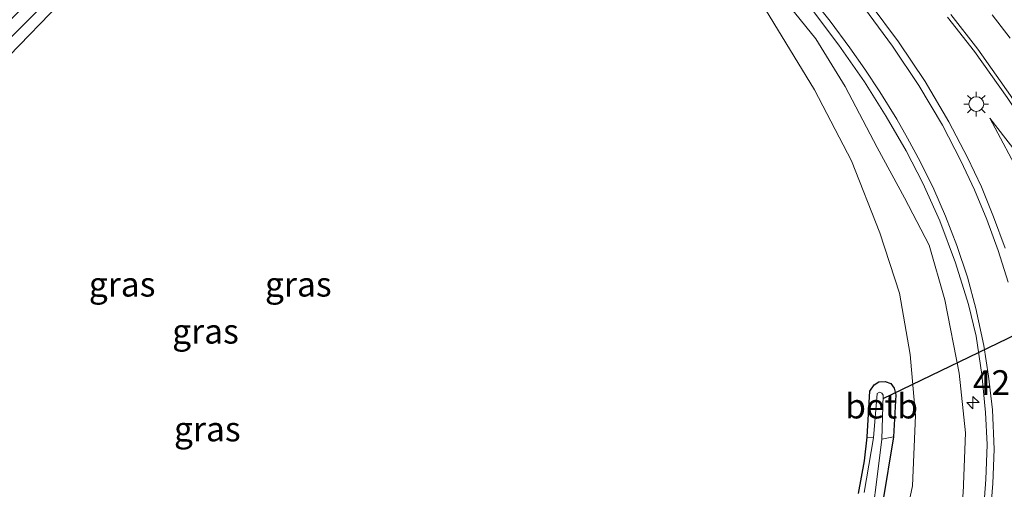
# Model space of a CAD drawing. Units: metres. Extents: x 229997 to 240003, y 481249 to 487501.
# Drawn here: x 236623 to 236723, y 485487 to 485534 of the extents above; entities that cross this region are included whole.
import ezdxf
from ezdxf.enums import TextEntityAlignment as Align

# ---------------------------------------------------------------- set-up
doc = ezdxf.new("R2010")
doc.units = ezdxf.units.M
doc.linetypes.add('VW-3-9_STREEP', pattern=[12, 3, -9])
doc.layers.get('0').update_dxf_attribs({"lineweight": 25})
for name, color, linetype, lineweight in [('B-ME-AM-KILOMETR-S-B1', 7, 'Continuous', 18), ('B-ME-GW-KRUINLIJN-L-B1', 93, 'Continuous', 18), ('B-ME-GW-TEENLIJN-L-B1', 93, 'Continuous', 18), ('B-ME-IE-GRASLAND-GV-B6', 93, 'Continuous', 18), ('B-ME-IE-MEUBILAIR_WEGMEUBILAIR-LICHTMAST-S-B1', 8, 'Continuous', 18), ('B-ME-OB-BEKLEDING-GV-B6', 253, 'Continuous', 18), ('B-ME-OG-WATER-GV-B6', 153, 'Continuous', 18), ('B-ME-VH-VERH_SOORT-BITUMEN-GV-B6', 8, 'IE-TERREINAFSCHEIDING-NATUURLIJK-HOUTWAL', 18), ('B-ME-VW-MARKERING-39STREEP-015-L-B1', 255, 'VW-3-9_STREEP', 18), ('B-ME-VW-MARKERING-STREEP-015-L-B1', 7, 'Continuous', 18)]:
    doc.layers.add(name, color=color, linetype=linetype, lineweight=lineweight)
doc.layers.add('B-ME-GW-INSTEEKWATERGANG-L-B1', color=10, linetype='Continuous')
doc.layers.add('B-ME-KW-DUIKER-L-B1', color=10, linetype='Continuous')
doc.styles.add('NLCS-ISO', font='NLCS-ISO.TTF')
doc.linetypes.add('IE-TERREINAFSCHEIDING-NATUURLIJK-HOUTWAL', pattern='A,7,-1.5,[67,NLCS.SHX,S=0.75,R=45,X=0,Y=0],-1.5,7,-1.5,[70,NLCS.SHX,S=0.75,R=0,X=0,Y=0],-1.5', length=20)

# ---------------------------------------------------------------- blocks, each defined once
blk = doc.blocks.new('hecto')
for p, q in [((0, 0.625), (-0.625, 0)), ((0, -0.625), (0, 0.625)), ((-0.625, 0), (0.625, 0)), ((0.625, 0), (0, -0.625))]:
    blk.add_line(p, q)
blk = doc.blocks.new('lantaarnpaal')
for p, q in [((0, 0.75), (0, 1.25)), ((-0.75, 0), (-1.25, 0)), ((-0.884, 0.884), (-0.53, 0.53)), ((0.53, 0.53), (0.884, 0.884)), ((0.75, 0), (1.25, 0)), ((-0.53, -0.53), (-0.884, -0.884)), ((0, -0.75), (0, -1.25)), ((0.53, -0.53), (0.884, -0.884))]:
    blk.add_line(p, q)
blk.add_circle((0, 0), 0.75)

msp = doc.modelspace()

# ---------------------------------------------------------------- linework, layer by layer
at = {"layer": 'B-ME-GW-INSTEEKWATERGANG-L-B1'}
for points in [[(236621.283, 485534.889, 10.222), (236636.003, 485549.927, 10.218), (236644.838, 485558.596, 10.248), (236646.223, 485559.838, 10.158), (236646.841, 485560.071, 10.085), (236647.485, 485560.001, 10.063), (236648.128, 485559.512, 10.033), (236648.668, 485558.582, 9.969), (236648.726, 485558.062, 9.969), (236648.55, 485557.693, 9.969), (236648.159, 485557.23, 9.973), (236632.636, 485541.3, 9.926), (236617.099, 485525.253, 9.9)], [(236709.351, 485491.91, 9.269), (236709.355, 485491.946, 9.269), (236709.605, 485496.581, 9.252), (236710.035, 485497.21, 9.252), (236710.518, 485497.512, 9.256), (236711.154, 485497.544, 9.256), (236711.737, 485497.334, 9.273), (236712.074, 485496.86, 9.282), (236712.236, 485496.207, 9.29), (236712.004, 485491.946, 9.346)], [(236712.004, 485491.946, 9.346), (236710.886, 485485.158, 9.41), (236709.977, 485481.803, 9.368), (236709.129, 485479.102, 9.393), (236707.779, 485475.991, 9.359), (236706.431, 485473.379, 9.372), (236704.786, 485471.095, 9.393), (236703.071, 485468.763, 9.393), (236701.161, 485466.58, 9.406), (236699.307, 485464.986, 9.406), (236697.744, 485463.897, 9.406), (236695.573, 485462.262, 9.376), (236693.237, 485460.732, 9.376), (236690.68, 485459.357, 9.389), (236688.18, 485458.137, 9.415), (236685.426, 485456.992, 9.41), (236682.858, 485456.254, 9.432), (236680.516, 485455.595, 9.41), (236677.624, 485455.044, 9.393)], [(236708.455, 485486.194, 9.307), (236709.062, 485489.482, 9.269), (236709.351, 485491.91, 9.269)]]:
    msp.add_polyline3d(points, dxfattribs=at)
at = {"layer": 'B-ME-GW-KRUINLIJN-L-B1'}
for points in [[(236680.456, 485443.568, 13.086), (236685.313, 485444.455, 13.013), (236692.703, 485445.981, 12.764), (236697.265, 485448.332, 12.57), (236702.106, 485451.617, 12.411), (236705.691, 485454.876, 12.15), (236708.816, 485458.553, 11.913), (236711.749, 485462.894, 11.686), (236714.023, 485467.343, 11.45), (236715.84, 485471.746, 11.33), (236717.308, 485475.712, 11.227), (236718.372, 485480.77, 10.986), (236719.07, 485486.228, 10.789), (236719.321, 485492.344, 10.604), (236718.679, 485498.405, 10.522), (236717.212, 485505.821, 10.282), (236715.631, 485511.371, 10.222), (236713.114, 485516.172, 10.153), (236710.344, 485521.3, 10.054), (236707.114, 485527.474, 10.007), (236704.118, 485532.307, 9.934), (236696.314, 485542.006, 9.917), (236691.56, 485547.583, 9.96), (236686.723, 485552.668, 9.973)], [(236721.791, 485524.269, 10.372), (236725.051, 485518.127, 10.462)]]:
    msp.add_polyline3d(points, dxfattribs=at)
at = {"layer": 'B-ME-GW-TEENLIJN-L-B1'}
for points in [[(236699.02, 485535.298, 9.767), (236704.001, 485527.159, 9.715), (236707.737, 485519.949, 9.604), (236710.614, 485512.62, 9.599), (236712.635, 485506.515, 9.462), (236713.712, 485500.282, 9.441), (236714.243, 485494.089, 9.445), (236713.937, 485486.951, 9.479), (236712.648, 485480.909, 9.492)], [(236725.255, 485519.771, 10.359), (236721.791, 485524.269, 10.372)]]:
    msp.add_polyline3d(points, dxfattribs=at)
at = {"layer": 'B-ME-IE-GRASLAND-GV-B6'}
for points in [[(236621.283, 485534.889, 10.222), (236636.003, 485549.927, 10.218), (236644.838, 485558.596, 10.248), (236646.223, 485559.838, 10.158), (236646.841, 485560.071, 10.085), (236647.485, 485560.001, 10.063), (236648.128, 485559.512, 10.033), (236648.668, 485558.582, 9.969), (236648.726, 485558.062, 9.969), (236648.55, 485557.693, 9.969), (236648.159, 485557.23, 9.973), (236632.636, 485541.3, 9.926), (236617.099, 485525.253, 9.9)], [(236617.099, 485525.253, 9.9), (236632.636, 485541.3, 9.926), (236648.159, 485557.23, 9.973), (236648.55, 485557.693, 9.969), (236648.726, 485558.062, 9.969), (236648.668, 485558.582, 9.969), (236648.128, 485559.512, 10.033), (236647.485, 485560.001, 10.063), (236646.841, 485560.071, 10.085), (236646.223, 485559.838, 10.158), (236644.838, 485558.596, 10.248), (236636.003, 485549.927, 10.218), (236621.283, 485534.889, 10.222)], [(236598.386, 485508.735, 8.938), (236623.73, 485533.687, 9.02), (236647.483, 485557.746, 9.2), (236646.506, 485558.66, 9.239), (236629.83, 485541.727, 9.093), (236612.462, 485524.269, 9.058)], [(236696.314, 485542.006, 9.917), (236704.118, 485532.307, 9.934), (236707.114, 485527.474, 10.007), (236710.344, 485521.3, 10.054), (236713.114, 485516.172, 10.153), (236715.631, 485511.371, 10.222), (236717.212, 485505.821, 10.282), (236718.679, 485498.405, 10.522), (236719.321, 485492.344, 10.604), (236719.07, 485486.228, 10.789), (236718.372, 485480.77, 10.986), (236717.308, 485475.712, 11.227), (236715.84, 485471.746, 11.33), (236714.023, 485467.343, 11.45), (236711.749, 485462.894, 11.686), (236708.816, 485458.553, 11.913), (236705.691, 485454.876, 12.15), (236702.106, 485451.617, 12.411), (236697.265, 485448.332, 12.57), (236692.703, 485445.981, 12.764), (236685.313, 485444.455, 13.013), (236680.456, 485443.568, 13.086)], [(236719.07, 485486.228, 10.789), (236719.321, 485492.344, 10.604), (236718.679, 485498.405, 10.522), (236717.212, 485505.821, 10.282), (236715.631, 485511.371, 10.222), (236713.114, 485516.172, 10.153), (236710.344, 485521.3, 10.054), (236707.114, 485527.474, 10.007), (236704.118, 485532.307, 9.934), (236696.314, 485542.006, 9.917)], [(236723.333, 485511.09, 10.804), (236722.173, 485514.271, 10.73), (236720.922, 485517.286, 10.687), (236719.528, 485520.28, 10.613), (236717.631, 485523.912, 10.565), (236715.219, 485527.99, 10.504), (236712.534, 485532.003, 10.444), (236709.65, 485535.881, 10.414)], [(236699.02, 485535.298, 9.767), (236704.001, 485527.159, 9.715), (236707.737, 485519.949, 9.604), (236710.614, 485512.62, 9.599), (236712.635, 485506.515, 9.462), (236713.712, 485500.282, 9.441), (236714.243, 485494.089, 9.445), (236713.937, 485486.951, 9.479), (236712.648, 485480.909, 9.492)], [(236712.648, 485480.909, 9.492), (236713.937, 485486.951, 9.479), (236714.243, 485494.089, 9.445), (236713.712, 485500.282, 9.441), (236712.635, 485506.515, 9.462), (236710.614, 485512.62, 9.599), (236707.737, 485519.949, 9.604), (236704.001, 485527.159, 9.715), (236699.02, 485535.298, 9.767)], [(236703.499, 485535.634, 10.089), (236706.476, 485531.668, 10.149), (236709.06, 485527.948, 10.17), (236711.257, 485524.431, 10.205), (236713.31, 485520.953, 10.278), (236714.995, 485517.688, 10.338), (236716.725, 485513.863, 10.355), (236718.316, 485509.587, 10.458), (236719.608, 485505.374, 10.54), (236720.388, 485502.163, 10.591), (236720.977, 485498.263, 10.69), (236721.359, 485494.402, 10.81), (236721.498, 485491.172, 10.905), (236721.367, 485487.604, 10.973), (236721.135, 485484.383, 11.085)], [(236717.479, 485534.532, 10.417), (236720.223, 485531.02, 10.42), (236723.532, 485526.35, 10.467), (236725.962, 485522.723, 10.467), (236728.356, 485518.959, 10.549), (236731.301, 485513.769, 10.609), (236733.632, 485509.271, 10.656), (236735.592, 485504.997, 10.685), (236737.585, 485500.376, 10.733), (236739.076, 485496.375, 10.745), (236740.56, 485492.059, 10.818), (236741.976, 485487.189, 10.844), (236743.313, 485482.047, 10.917), (236744.523, 485476.489, 10.994), (236745.434, 485471.68, 11.08), (236746.274, 485466.416, 11.132), (236747.008, 485460.895, 11.218), (236747.696, 485454.359, 11.338), (236748.39, 485447.946, 11.441), (236749.371, 485438.12, 11.638), (236750.23, 485429.515, 11.827), (236751.727, 485418.067, 12.042), (236753.035, 485410.171, 12.205), (236754.803, 485401.607, 12.407)], [(236725.051, 485518.127, 10.462), (236721.791, 485524.269, 10.372), (236725.255, 485519.771, 10.359)], [(236725.255, 485519.771, 10.359), (236721.791, 485524.269, 10.372), (236725.051, 485518.127, 10.462)], [(236710.886, 485485.158, 9.41), (236712.004, 485491.946, 9.346), (236712.236, 485496.207, 9.29), (236712.074, 485496.86, 9.282), (236711.737, 485497.334, 9.273), (236711.154, 485497.544, 9.256), (236710.518, 485497.512, 9.256), (236710.035, 485497.21, 9.252), (236709.605, 485496.581, 9.252), (236709.355, 485491.946, 9.269), (236709.351, 485491.91, 9.269), (236709.062, 485489.482, 9.269), (236708.455, 485486.194, 9.307)], [(236708.455, 485486.194, 9.307), (236709.062, 485489.482, 9.269), (236709.351, 485491.91, 9.269)], [(236709.351, 485491.91, 9.269), (236709.988, 485491.827, 8.736), (236709.041, 485486.292, 8.758)], [(236709.898, 485484.42, 8.724), (236710.369, 485487.865, 8.719), (236710.832, 485491.682, 8.676), (236712.004, 485491.946, 9.346), (236710.886, 485485.158, 9.41)]]:
    msp.add_polyline3d(points, dxfattribs=at)
at = {"layer": 'B-ME-KW-DUIKER-L-B1'}
msp.add_line((236710.962, 485495.812, 8.609), (236756.014, 485517.639, 8.825), dxfattribs=at)
at = {"layer": 'B-ME-OB-BEKLEDING-GV-B6'}
msp.add_polyline3d([(236712.004, 485491.946, 9.346), (236710.832, 485491.682, 8.676), (236710.973, 485496.171, 8.603), (236710.815, 485496.367, 8.603), (236710.574, 485496.464, 8.599), (236710.369, 485496.341, 8.59), (236709.988, 485491.827, 8.736), (236709.351, 485491.91, 9.269), (236709.355, 485491.946, 9.269), (236709.605, 485496.581, 9.252), (236710.035, 485497.21, 9.252), (236710.518, 485497.512, 9.256), (236711.154, 485497.544, 9.256), (236711.737, 485497.334, 9.273), (236712.074, 485496.86, 9.282), (236712.236, 485496.207, 9.29), (236712.004, 485491.946, 9.346)], dxfattribs=at)
at = {"layer": 'B-ME-OG-WATER-GV-B6'}
for points in [[(236612.462, 485524.269, 9.058), (236629.83, 485541.727, 9.093), (236646.506, 485558.66, 9.239), (236647.483, 485557.746, 9.2), (236623.73, 485533.687, 9.02), (236598.386, 485508.735, 8.938)], [(236709.041, 485486.292, 8.758), (236709.988, 485491.827, 8.736), (236710.369, 485496.341, 8.59), (236710.574, 485496.464, 8.599), (236710.815, 485496.367, 8.603), (236710.973, 485496.171, 8.603), (236710.832, 485491.682, 8.676), (236710.369, 485487.865, 8.719), (236709.898, 485484.42, 8.724)]]:
    msp.add_polyline3d(points, dxfattribs=at)
at = {"layer": 'B-ME-VH-VERH_SOORT-BITUMEN-GV-B6'}
for points in [[(236709.65, 485535.881, 10.414), (236712.534, 485532.003, 10.444), (236715.219, 485527.99, 10.504), (236717.631, 485523.912, 10.565), (236719.528, 485520.28, 10.613), (236720.922, 485517.286, 10.687), (236722.173, 485514.271, 10.73), (236723.333, 485511.09, 10.804)], [(236721.135, 485484.383, 11.085), (236721.367, 485487.604, 10.973), (236721.498, 485491.172, 10.905), (236721.359, 485494.402, 10.81), (236720.977, 485498.263, 10.69), (236720.388, 485502.163, 10.591), (236719.608, 485505.374, 10.54), (236718.316, 485509.587, 10.458), (236716.725, 485513.863, 10.355), (236714.995, 485517.688, 10.338), (236713.31, 485520.953, 10.278), (236711.257, 485524.431, 10.205), (236709.06, 485527.948, 10.17), (236706.476, 485531.668, 10.149), (236703.499, 485535.634, 10.089)], [(236754.803, 485401.607, 12.407), (236753.035, 485410.171, 12.205), (236751.727, 485418.067, 12.042), (236750.23, 485429.515, 11.827), (236749.371, 485438.12, 11.638), (236748.39, 485447.946, 11.441), (236747.696, 485454.359, 11.338), (236747.008, 485460.895, 11.218), (236746.274, 485466.416, 11.132), (236745.434, 485471.68, 11.08), (236744.523, 485476.489, 10.994), (236743.313, 485482.047, 10.917), (236741.976, 485487.189, 10.844), (236740.56, 485492.059, 10.818), (236739.076, 485496.375, 10.745), (236737.585, 485500.376, 10.733), (236735.592, 485504.997, 10.685), (236733.632, 485509.271, 10.656), (236731.301, 485513.769, 10.609), (236728.356, 485518.959, 10.549), (236725.962, 485522.723, 10.467), (236723.532, 485526.35, 10.467), (236720.223, 485531.02, 10.42), (236717.479, 485534.532, 10.417)]]:
    msp.add_polyline3d(points, dxfattribs=at)
at = {"layer": 'B-ME-VW-MARKERING-39STREEP-015-L-B1'}
msp.add_polyline3d([(236748.965, 485452.392, 11.398), (236748.332, 485461.413, 11.291), (236747.673, 485469.502, 11.145), (236747.237, 485473.526, 11.145), (236746.747, 485477.386, 11.111), (236746.16, 485481.461, 11.059), (236745.491, 485485.34, 11.029), (236744.635, 485489.404, 10.973), (236743.766, 485493.22, 10.943), (236742.693, 485497.113, 10.905), (236741.441, 485500.915, 10.909), (236739.978, 485504.621, 10.896), (236738.312, 485508.251, 10.832), (236736.543, 485511.908, 10.819), (236734.712, 485515.493, 10.78), (236732.738, 485519.011, 10.72), (236730.693, 485522.458, 10.698), (236728.472, 485525.854, 10.673), (236726.225, 485529.113, 10.66), (236723.859, 485532.374, 10.621), (236721.395, 485535.545, 10.6)], dxfattribs=at)
at = {"layer": 'B-ME-VW-MARKERING-STREEP-015-L-B1'}
for points in [[(236703.683, 485536.505, 10.14), (236705.584, 485534.113, 10.196), (236707.584, 485531.393, 10.235), (236709.089, 485529.225, 10.243), (236710.632, 485526.945, 10.2), (236712.354, 485524.149, 10.256), (236713.445, 485522.252, 10.308), (236714.712, 485519.886, 10.351), (236716.101, 485517.078, 10.415), (236717.302, 485514.329, 10.462), (236718.436, 485511.357, 10.497), (236719.528, 485508.131, 10.557), (236720.357, 485504.956, 10.643), (236721.185, 485501.196, 10.677), (236721.659, 485498.105, 10.78), (236722.056, 485494.664, 10.849), (236722.214, 485490.686, 10.935), (236722.087, 485487.191, 11.076), (236721.815, 485483.821, 11.192)], [(236709.055, 485535.425, 10.445), (236711.921, 485531.571, 10.475), (236714.584, 485527.591, 10.535), (236716.976, 485523.548, 10.595), (236718.856, 485519.949, 10.643), (236720.236, 485516.985, 10.716), (236721.474, 485513.999, 10.759), (236722.623, 485510.849, 10.832), (236723.643, 485507.627, 10.883)], [(236755.232, 485401.693, 12.433), (236753.466, 485410.24, 12.231), (236752.161, 485418.12, 12.068), (236750.667, 485429.555, 11.853), (236749.807, 485438.153, 11.664), (236748.826, 485447.981, 11.467), (236748.132, 485454.395, 11.364), (236747.444, 485460.936, 11.244), (236746.709, 485466.469, 11.158), (236745.866, 485471.744, 11.106), (236744.953, 485476.565, 11.02), (236743.74, 485482.137, 10.943), (236742.4, 485487.293, 10.87), (236740.979, 485492.179, 10.844), (236739.49, 485496.51, 10.771), (236737.993, 485500.526, 10.759), (236735.994, 485505.162, 10.711), (236734.027, 485509.449, 10.681), (236731.688, 485513.965, 10.634), (236728.733, 485519.171, 10.574), (236726.331, 485522.948, 10.492), (236723.895, 485526.584, 10.492), (236720.577, 485531.267, 10.445), (236717.822, 485534.794, 10.441)]]:
    msp.add_polyline3d(points, dxfattribs=at)

# ---------------------------------------------------------------- block references
at = {"layer": 'B-ME-AM-KILOMETR-S-B1', "rotation": 90}
msp.add_blockref('hecto', (236720.061, 485495.412, 10.578), dxfattribs=at)
at = {"layer": 'B-ME-IE-MEUBILAIR_WEGMEUBILAIR-LICHTMAST-S-B1', "rotation": 90}
msp.add_blockref('lantaarnpaal', (236720.413, 485525.695, 10.471), dxfattribs=at)

# ---------------------------------------------------------------- texts
at = {"layer": 'B-ME-AM-KILOMETR-S-B1', "ltscale": 0.2, "style": 'NLCS-ISO'}
msp.add_text('42.5d', height=2.5, dxfattribs=at).set_placement((236720.061, 485495.412, 10.578), align=Align.BOTTOM_LEFT)
at = {"layer": 'B-ME-IE-GRASLAND-GV-B6', "ltscale": 0.2, "style": 'NLCS-ISO'}
for p in [(236633.7525, 485507.4155), (236651.6275, 485507.4155), (236642.2095, 485502.6445), (236642.396, 485492.727)]:
    msp.add_text('gras', height=2.5, dxfattribs=at).set_placement(p, align=Align.MIDDLE_CENTER)
at = {"layer": 'B-ME-OB-BEKLEDING-GV-B6', "ltscale": 0.2, "style": 'NLCS-ISO'}
msp.add_text('betb', height=2.5, dxfattribs=at).set_placement((236710.8014, 485495.0499), align=Align.MIDDLE_CENTER)

doc.saveas('drawing.dxf')
